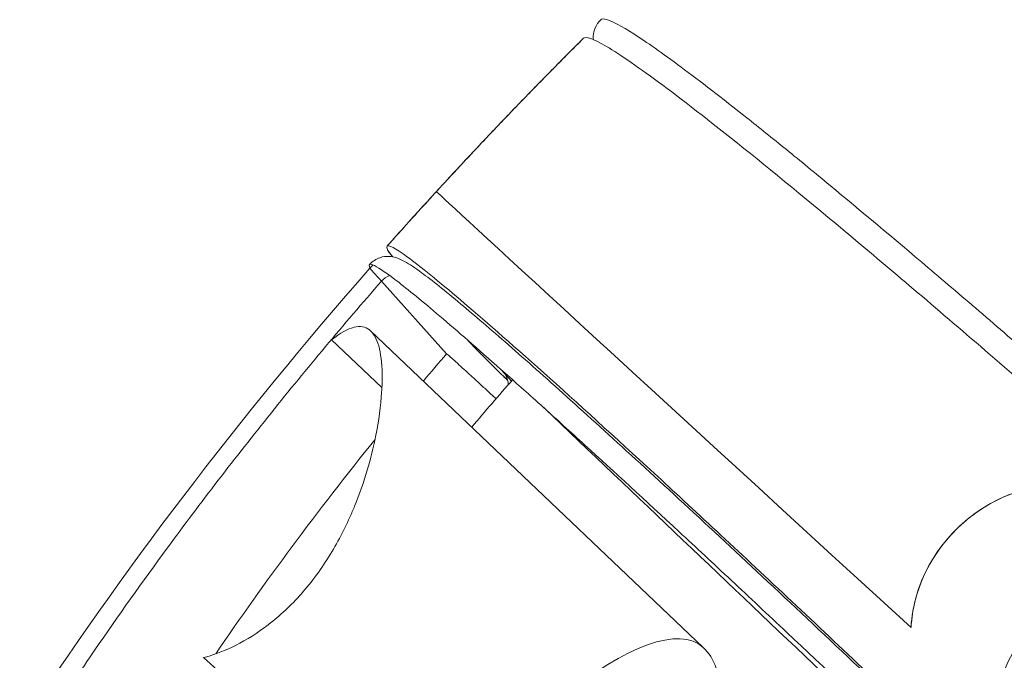
# Model space of a CAD drawing. Units: millimetres. Extents: x -1650 to 7188, y -3432 to 5174.
# Drawn here: x 1437 to 1480, y -1072 to -1044 of the extents above; entities that cross this region are included whole.
import ezdxf

# ---------------------------------------------------------------- set-up
doc = ezdxf.new("R2010")
doc.units = ezdxf.units.MM
doc.header["$LTSCALE"] = 1000
doc.layers.add('1 EQUIPMENT', color=7, linetype='Continuous', lineweight=18)

# ---------------------------------------------------------------- blocks, each defined once
blk = doc.blocks.new('DGSS 105')
at = {"layer": '1 EQUIPMENT', "lineweight": 13}
for p, q in [((1455.838, -1058.383), (1453.011, -1055.232)), ((1466.979, -1071.14), (1452.541, -1057.39)), ((1453.03, -1059.849), (1450.845, -1057.782)), ((1458.34, -1059.223), (1458.251, -1059.124)), ((1458.655, -1059.57), (1458.297, -1059.172)), ((1445.282, -1071.583), (1448.472, -1074.418))]:
    blk.add_line(p, q, dxfattribs=at)
for centre, major_axis, ratio, start_param, end_param in [((1493.951, -1086.655), (-38.552, 35.317), 0.001057, 0, 1.087557), ((1460.453, -1060.841), (7.184, -7.005), 0.027945, -3.074623, -2.856508), ((1458.565, -1059.498), (2.15, -2.097), 0.027999, -2.567378, -1.7017), ((1458.565, -1059.498), (2.15, -2.097), 0.027999, -2.567378, -1.7017), ((1476.343, -1070.42), (-40.919, -44.628), 0.38527, -1.488377, -1.462552), ((1891.867, -1473.132), (1599.894, -1523.207), 0.000338, 1.845424, 1.845596), ((1476.343, -1070.42), (-40.919, -44.628), 0.38527, -1.407522, -1.210084)]:
    blk.add_ellipse(centre, major_axis=major_axis, ratio=ratio, start_param=start_param, end_param=end_param, dxfattribs=at)
at = {"layer": '1 EQUIPMENT', "lineweight": 13, "extrusion": (2.21374e-16, -1.26246e-18, -1)}
blk.add_ellipse((1453.258, -1055.321), major_axis=(0.919, 0.394), ratio=0.997344, start_param=-2.012763, end_param=-1.819346, dxfattribs=at)
at = {"layer": '1 EQUIPMENT', "lineweight": 13, "extrusion": (1.79845e-16, 4.70096e-18, -1)}
blk.add_ellipse((1476.71, -1070.757), major_axis=(50.461, 55.034), ratio=0.38527, start_param=-1.976768, end_param=-1.630984, dxfattribs=at)
at = {"layer": '1 EQUIPMENT', "lineweight": 13, "extrusion": (1.25903e-15, 1.10159e-15, -1)}
blk.add_ellipse((1503.182, -1102.918), major_axis=(50.679, -48.283), ratio=0.007858, start_param=2.992209, end_param=3.115892, dxfattribs=at)
at = {"layer": '1 EQUIPMENT', "lineweight": 13, "extrusion": (2.34488e-16, -1.12913e-17, -1)}
blk.add_ellipse((1453.691, -1055.856), major_axis=(0.744, 0.668), ratio=0.922152, start_param=-1.66055, end_param=-1.227319, dxfattribs=at)
at = {"layer": '1 EQUIPMENT', "lineweight": 13, "extrusion": (2.3698e-16, -1.29017e-17, -1)}
blk.add_ellipse((1457.553, -1059.84), major_axis=(0.744, 0.668), ratio=0.922152, start_param=-0.072303, end_param=0.6527, dxfattribs=at)
at = {"layer": '1 EQUIPMENT', "lineweight": 13, "extrusion": (2.80543e-16, -5.80353e-17, -1)}
blk.add_ellipse((1479.777, -1073.569), major_axis=(43.987, 47.974), ratio=0.38527, start_param=-1.672313, end_param=-1.630475, dxfattribs=at)
blk.add_ellipse((1479.777, -1073.569), major_axis=(43.987, 47.974), ratio=0.38527, start_param=-1.672313, end_param=-1.630475, dxfattribs=at)
at = {"layer": '1 EQUIPMENT', "lineweight": 13, "extrusion": (2.33204e-16, -2.71072e-17, -1)}
blk.add_ellipse((1485.607, -1074.026), major_axis=(4.651, 4.175), ratio=0.922152, start_param=-2.656562, end_param=-0.483939, dxfattribs=at)
blk.add_ellipse((1485.607, -1074.026), major_axis=(4.651, 4.175), ratio=0.922152, start_param=-2.656562, end_param=-0.483939, dxfattribs=at)
at = {"layer": '1 EQUIPMENT', "lineweight": 13, "extrusion": (1.79738e-16, -4.1916e-17, -1)}
blk.add_ellipse((1461.493, -1077.09), major_axis=(5.47, 5.966), ratio=0.38527, start_param=-2.541683, end_param=0.007288, dxfattribs=at)
at = {"layer": '1 EQUIPMENT', "lineweight": 13}
for points, knots in [([(1462.2, -1044.736), (1462.198, -1044.686), (1462.199, -1044.633), (1462.222, -1044.368), (1462.322, -1044.08), (1462.528, -1043.877)], [1.304797, 1.304797, 1.304797, 1.304797, 1.832475, 1.832475, 3.740645, 3.740645, 3.740645, 3.740645]), ([(1486.915, -1063.459), (1485.088, -1061.848), (1483.322, -1060.305), (1481.195, -1058.46), (1480.773, -1058.096), (1479.938, -1057.375), (1479.524, -1057.019), (1478.303, -1055.971), (1477.516, -1055.298), (1475.231, -1053.358), (1473.81, -1052.166), (1471.833, -1050.531), (1471.199, -1050.012), (1470.289, -1049.272), (1469.992, -1049.032), (1469.417, -1048.57), (1469.138, -1048.347), (1467.784, -1047.271), (1466.835, -1046.538), (1465.61, -1045.627), (1465.234, -1045.355), (1464.551, -1044.875), (1464.242, -1044.667), (1463.431, -1044.148), (1463.042, -1043.942), (1462.663, -1043.831), (1462.573, -1043.833), (1462.528, -1043.877)], [0, 0, 0, 0, 0.125, 0.125, 0.15625, 0.15625, 0.1875, 0.1875, 0.25, 0.25, 0.375, 0.375, 0.4375, 0.4375, 0.46875, 0.46875, 0.5, 0.5, 0.625, 0.625, 0.6875, 0.6875, 0.75, 0.75, 0.875, 0.875, 0.9440491, 0.9440491, 0.9440491, 0.9440491]), ([(1453.255, -1053.715), (1453.804, -1053.095), (1454.358, -1052.479), (1455.473, -1051.254), (1456.034, -1050.644), (1457.164, -1049.432), (1457.732, -1048.83), (1458.877, -1047.632), (1459.453, -1047.037), (1460.611, -1045.854), (1461.194, -1045.267), (1461.78, -1044.683)], [6.2409208, 6.2409208, 6.2409208, 6.2409208, 6.2728405, 6.2728405, 6.3047602, 6.3047602, 6.3366799, 6.3366799, 6.3685997, 6.3685997, 6.4005194, 6.4005194, 6.4005194, 6.4005194]), ([(1455.398, -1051.337), (1455.814, -1050.884), (1456.231, -1050.432), (1457.07, -1049.533), (1457.492, -1049.085), (1458.339, -1048.194), (1458.764, -1047.75), (1459.619, -1046.867), (1460.049, -1046.427), (1460.912, -1045.552), (1461.345, -1045.116), (1461.78, -1044.683)], [6.2820402, 6.2820402, 6.2820402, 6.2820402, 6.305736, 6.305736, 6.3294319, 6.3294319, 6.3531277, 6.3531277, 6.3768235, 6.3768235, 6.4005194, 6.4005194, 6.4005194, 6.4005194]), ([(1461.78, -1044.683), (1461.874, -1044.591), (1462.197, -1044.695), (1463.372, -1045.386), (1464.238, -1045.988), (1466.215, -1047.46), (1467.509, -1048.467), (1470.548, -1050.915), (1472.293, -1052.357), (1475.782, -1055.289), (1477.847, -1057.05), (1482.263, -1060.866), (1484.612, -1062.921), (1486.84, -1064.887)], [-20.349091, -20.349091, -20.349091, -20.349091, -19.406415, -19.406415, -18.438128, -18.438128, -17.46991, -17.46991, -16.501692, -16.501692, -15.533814, -15.533814, -14.568971, -14.568971, -14.568971, -14.568971]), ([(1461.78, -1044.683), (1461.874, -1044.591), (1462.197, -1044.695), (1463.372, -1045.386), (1464.238, -1045.988), (1466.215, -1047.46), (1467.509, -1048.467), (1470.548, -1050.915), (1472.293, -1052.357), (1475.782, -1055.289), (1477.847, -1057.05), (1482.263, -1060.866), (1484.612, -1062.921), (1486.84, -1064.887)], [38.164493, 38.164493, 38.164493, 38.164493, 39.107169, 39.107169, 40.075456, 40.075456, 41.043674, 41.043674, 42.011892, 42.011892, 42.97977, 42.97977, 43.944613, 43.944613, 43.944613, 43.944613]), ([(1453.255, -1053.715), (1453.396, -1053.555), (1453.538, -1053.396), (1453.822, -1053.078), (1453.965, -1052.919), (1454.25, -1052.601), (1454.393, -1052.443), (1454.679, -1052.126), (1454.823, -1051.968), (1455.11, -1051.652), (1455.254, -1051.495), (1455.398, -1051.337)], [6.24092079, 6.24092079, 6.24092079, 6.24092079, 6.24914466, 6.24914466, 6.25736854, 6.25736854, 6.26559242, 6.26559242, 6.27381629, 6.27381629, 6.28204017, 6.28204017, 6.28204017, 6.28204017]), ([(1477.163, -1075.139), (1475.014, -1073.092), (1472.751, -1070.95), (1468.503, -1066.961), (1466.519, -1065.116), (1463.174, -1062.034), (1461.505, -1060.513), (1458.607, -1057.916), (1457.377, -1056.84), (1455.507, -1055.25), (1454.694, -1054.59), (1453.594, -1053.787), (1453.307, -1053.645), (1453.234, -1053.742), (1453.241, -1053.792), (1453.272, -1053.866)], [-43.944614, -43.944614, -43.944614, -43.944614, -42.980481, -42.980481, -42.013313, -42.013313, -41.045805, -41.045805, -40.078298, -40.078298, -39.109303, -39.109303, -38.140308, -38.140308, -37.817885, -37.817885, -37.817885, -37.817885]), ([(1477.163, -1075.139), (1475.014, -1073.092), (1472.751, -1070.95), (1468.503, -1066.961), (1466.519, -1065.116), (1463.174, -1062.034), (1461.505, -1060.513), (1458.607, -1057.916), (1457.377, -1056.84), (1455.507, -1055.25), (1454.694, -1054.59), (1453.594, -1053.787), (1453.307, -1053.645), (1453.234, -1053.742), (1453.241, -1053.792), (1453.272, -1053.866)], [14.568971, 14.568971, 14.568971, 14.568971, 15.533104, 15.533104, 16.500273, 16.500273, 17.46778, 17.46778, 18.435287, 18.435287, 19.404282, 19.404282, 20.373277, 20.373277, 20.6957, 20.6957, 20.6957, 20.6957]), ([(1452.489, -1054.512), (1452.615, -1054.369), (1452.787, -1054.263), (1453.087, -1054.163), (1453.217, -1054.153), (1453.456, -1054.16), (1453.552, -1054.184), (1453.797, -1054.257), (1453.902, -1054.312), (1454.238, -1054.498), (1454.468, -1054.655), (1455.199, -1055.193), (1455.765, -1055.646), (1457.055, -1056.725), (1457.745, -1057.317), (1459.285, -1058.665), (1460.133, -1059.419), (1461.981, -1061.081), (1462.983, -1061.992), (1465.124, -1063.954), (1466.267, -1065.008), (1468.669, -1067.24), (1469.933, -1068.422), (1472.559, -1070.889), (1473.926, -1072.179), (1475.793, -1073.95), (1476.259, -1074.394), (1476.73, -1074.841)], [0, 0, 0, 0, 0.976475, 0.976475, 1.885583, 1.885583, 3.087948, 3.087948, 5.586089, 5.586089, 10.602875, 10.602875, 18.409678, 18.409678, 25.086283, 25.086283, 31.607734, 31.607734, 38.099953, 38.099953, 44.579631, 44.579631, 51.04972, 51.04972, 57.518342, 57.518342, 59.646421, 59.646421, 59.646421, 59.646421]), ([(1453.272, -1053.866), (1453.285, -1053.895), (1453.318, -1053.945), (1453.409, -1054.062), (1453.453, -1054.116), (1453.504, -1054.176)], [1.1726041, 1.1726041, 1.1726041, 1.1726041, 1.2969735, 1.2969735, 1.3753027, 1.3753027, 1.3753027, 1.3753027]), ([(1452.51, -1054.661), (1452.43, -1054.484), (1452.499, -1054.451), (1452.71, -1054.557), (1452.921, -1054.664), (1453.274, -1054.909), (1453.774, -1055.297), (1454.024, -1055.491), (1454.312, -1055.722), (1454.631, -1055.986), (1454.951, -1056.249), (1455.304, -1056.545), (1455.689, -1056.874), (1456.459, -1057.531), (1457.358, -1058.317), (1458.388, -1059.233), (1458.646, -1059.462), (1458.911, -1059.699), (1459.185, -1059.945), (1459.459, -1060.19), (1459.742, -1060.445), (1460.032, -1060.706), (1460.611, -1061.229), (1461.216, -1061.778), (1461.847, -1062.353), (1463.108, -1063.504), (1464.47, -1064.758), (1465.933, -1066.116), (1466.664, -1066.795), (1467.421, -1067.5), (1468.204, -1068.231), (1468.595, -1068.597), (1468.993, -1068.97), (1469.395, -1069.347), (1469.797, -1069.724), (1470.203, -1070.105), (1470.613, -1070.49), (1472.252, -1072.032), (1473.954, -1073.643), (1475.719, -1075.32)], [0, 0, 0, 0, 0.125, 0.125, 0.125, 0.25, 0.25, 0.25, 0.3125, 0.3125, 0.3125, 0.375, 0.375, 0.375, 0.5, 0.5, 0.5, 0.53125, 0.53125, 0.53125, 0.5625, 0.5625, 0.5625, 0.625, 0.625, 0.625, 0.75, 0.75, 0.75, 0.8125, 0.8125, 0.8125, 0.84375, 0.84375, 0.84375, 0.875, 0.875, 0.875, 1, 1, 1, 1]), ([(1453.011, -1055.232), (1452.189, -1056.174), (1451.379, -1057.122), (1450.58, -1058.076), (1449.782, -1059.03), (1448.996, -1059.989), (1448.217, -1060.959), (1446.659, -1062.9), (1445.156, -1064.857), (1443.711, -1066.822), (1442.627, -1068.297), (1441.58, -1069.772), (1440.569, -1071.249), (1440.262, -1071.697), (1439.957, -1072.148), (1439.657, -1072.595)], [0.0328806, 0.0328806, 0.0328806, 0.0328806, 0.1537705, 0.1537705, 0.1537705, 0.2746604, 0.2746604, 0.2746604, 0.5164403, 0.5164403, 0.5164403, 0.6977752, 0.6977752, 0.6977752, 0.7528829, 0.7528829, 0.7528829, 0.7528829]), ([(1450.845, -1057.782), (1451.223, -1057.485), (1451.546, -1057.305), (1451.818, -1057.235), (1452.091, -1057.165), (1452.312, -1057.205), (1452.489, -1057.344), (1452.665, -1057.484), (1452.797, -1057.723), (1452.889, -1058.046), (1452.98, -1058.369), (1453.03, -1058.776), (1453.039, -1059.257)], [0, 0, 0, 0, 0.25, 0.25, 0.25, 0.5, 0.5, 0.5, 0.75, 0.75, 0.75, 1, 1, 1, 1]), ([(1457.984, -1060.342), (1457.838, -1060.205), (1457.687, -1060.065), (1457.537, -1059.926), (1457.418, -1059.816), (1457.297, -1059.704), (1457.179, -1059.596), (1457.062, -1059.488), (1456.947, -1059.383), (1456.837, -1059.282), (1456.727, -1059.181), (1456.619, -1059.083), (1456.519, -1058.992), (1456.42, -1058.902), (1456.327, -1058.818), (1456.241, -1058.741), (1456.156, -1058.664), (1456.078, -1058.595), (1456.011, -1058.535), (1455.944, -1058.475), (1455.886, -1058.424), (1455.838, -1058.383)], [0.0927497, 0.0927497, 0.0927497, 0.0927497, 0.2499999, 0.2499999, 0.2499999, 0.3749999, 0.3749999, 0.3749999, 0.4999998, 0.4999998, 0.4999998, 0.6249998, 0.6249998, 0.6249998, 0.7499997, 0.7499997, 0.7499997, 0.8749997, 0.8749997, 0.8749997, 1, 1, 1, 1]), ([(1453.039, -1059.257), (1453.044, -1059.507), (1453.037, -1059.776), (1453.018, -1060.063), (1452.981, -1060.638), (1452.896, -1061.281), (1452.753, -1061.987), (1452.567, -1062.908), (1452.282, -1063.935), (1451.845, -1065), (1451.78, -1065.16), (1451.711, -1065.321), (1451.638, -1065.482), (1451.36, -1066.101), (1451.029, -1066.731), (1450.645, -1067.33), (1450.261, -1067.929), (1449.824, -1068.497), (1449.359, -1068.998), (1449.127, -1069.248), (1448.888, -1069.482), (1448.648, -1069.696), (1448.408, -1069.91), (1448.168, -1070.104), (1447.929, -1070.28), (1447.45, -1070.632), (1446.974, -1070.91), (1446.527, -1071.124), (1446.085, -1071.335), (1445.67, -1071.483), (1445.282, -1071.583)], [0, 0, 0, 0, 0.074191, 0.074191, 0.074191, 0.222573, 0.222573, 0.222573, 0.4161148, 0.4161148, 0.4161148, 0.4451461, 0.4451461, 0.4451461, 0.5564326, 0.5564326, 0.5564326, 0.6677191, 0.6677191, 0.6677191, 0.7233624, 0.7233624, 0.7233624, 0.7790056, 0.7790056, 0.7790056, 0.8902922, 0.8902922, 0.8902922, 0.9999962, 0.9999962, 0.9999962, 0.9999962]), ([(1476.004, -1070.281), (1476.029, -1069.799), (1476.113, -1069.316), (1476.414, -1068.312), (1476.644, -1067.8), (1477.155, -1066.962), (1477.406, -1066.624), (1477.956, -1066.009), (1478.253, -1065.731), (1478.967, -1065.17), (1479.395, -1064.904), (1480.543, -1064.355), (1481.284, -1064.148), (1482.819, -1064.009), (1483.599, -1064.094), (1485.054, -1064.566), (1485.716, -1064.948), (1486.276, -1065.457)], [-1.453131, -1.453131, -1.453131, -1.453131, -1.29996, -1.29996, -1.129205, -1.129205, -1.002775, -1.002775, -0.881219, -0.881219, -0.729912, -0.729912, -0.495591, -0.495591, -0.248968, -0.248968, -0.003036, -0.003036, -0.003036, -0.003036]), ([(1476.004, -1070.281), (1476.008, -1070.209), (1476.013, -1070.138), (1476.079, -1069.384), (1476.257, -1068.706), (1476.739, -1067.63), (1476.98, -1067.217), (1477.5, -1066.509), (1477.765, -1066.207), (1478.367, -1065.63), (1478.706, -1065.361), (1479.574, -1064.796), (1480.118, -1064.536), (1481.461, -1064.107), (1482.265, -1064.011), (1483.682, -1064.127), (1484.292, -1064.282), (1485.379, -1064.765), (1485.857, -1065.076), (1486.276, -1065.457)], [2.485041, 2.485041, 2.485041, 2.485041, 2.507614, 2.507614, 2.723524, 2.723524, 2.867952, 2.867952, 2.988316, 2.988316, 3.118071, 3.118071, 3.299999, 3.299999, 3.549568, 3.549568, 3.750295, 3.750295, 3.934482, 3.934482, 3.934482, 3.934482]), ([(1486.318, -1065.494), (1486.411, -1065.581), (1486.502, -1065.671), (1487.11, -1066.323), (1487.509, -1066.989), (1488.012, -1068.456), (1488.113, -1069.241), (1488.01, -1070.729), (1487.842, -1071.419), (1487.374, -1072.51), (1487.137, -1072.927), (1486.621, -1073.64), (1486.356, -1073.942), (1485.753, -1074.517), (1485.411, -1074.784), (1484.535, -1075.34), (1483.983, -1075.591), (1482.619, -1075.997), (1481.801, -1076.077), (1480.361, -1075.935), (1479.742, -1075.77), (1478.643, -1075.274), (1478.162, -1074.96), (1477.743, -1074.579)], [1.97208, 1.97208, 1.97208, 1.97208, 2.013654, 2.013654, 2.261525, 2.261525, 2.507614, 2.507614, 2.723524, 2.723524, 2.867952, 2.867952, 2.988316, 2.988316, 3.118071, 3.118071, 3.299999, 3.299999, 3.549568, 3.549568, 3.750295, 3.750295, 3.934482, 3.934482, 3.934482, 3.934482]), ([(1466.979, -1071.14), (1467.23, -1071.379), (1467.414, -1071.681), (1467.664, -1072.389), (1467.699, -1072.801), (1467.635, -1073.824), (1467.466, -1074.454), (1467.04, -1075.518), (1466.84, -1075.933), (1466.608, -1076.353)], [1.578084, 1.578084, 1.578084, 1.578084, 1.773439, 1.773439, 2.016356, 2.016356, 2.366818, 2.366818, 2.582048, 2.582048, 2.582048, 2.582048])]:
    blk.add_open_spline(points, degree=3, knots=knots, dxfattribs=at)
blk.add_rational_spline([(1458.491, -1059.536), (1458.403, -1059.452), (1458.314, -1059.368), (1458.226, -1059.284)], [0.999999972916, 0.999999981357, 0.999999990385, 1], degree=3, dxfattribs=at)
blk.add_open_spline([(1460.054, -1060.726), (1464.084, -1064.56), (1468.114, -1068.393), (1472.144, -1072.227)], degree=3, dxfattribs=at)
blk.add_open_spline([(1460.054, -1060.726), (1464.084, -1064.56), (1468.114, -1068.393), (1472.144, -1072.227)], degree=3, dxfattribs=at)

msp = doc.modelspace()

# ---------------------------------------------------------------- block references
at = {"layer": '1 EQUIPMENT'}
msp.add_blockref('DGSS 105', (0, 0), dxfattribs=at)

doc.saveas('drawing.dxf')
